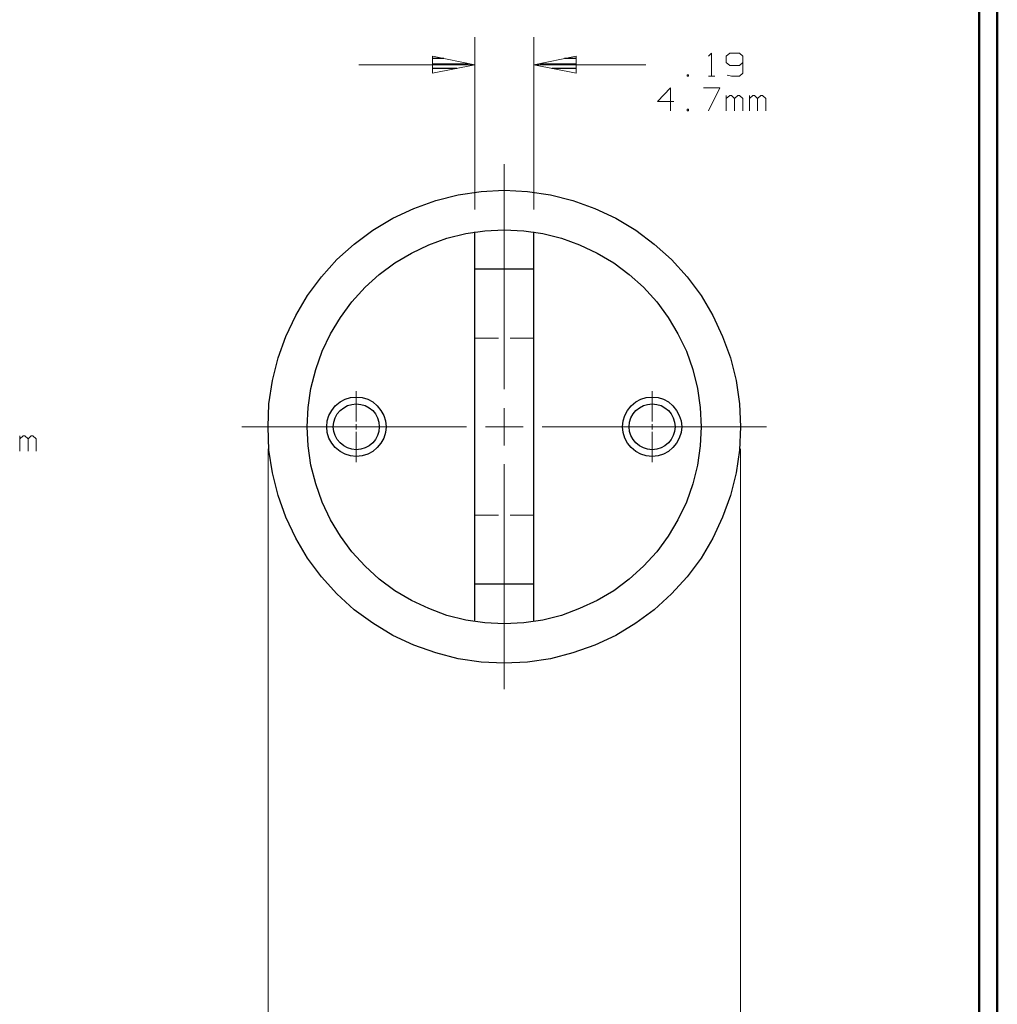
# Model space of a CAD drawing. Units: inches. Extents: x -3.57 to 3.55, y -2.65 to 2.89.
# Drawn here: x 1.55 to 3.55, y -0.66 to 1.36 of the extents above; entities that cross this region are included whole.
import ezdxf

# ---------------------------------------------------------------- set-up
doc = ezdxf.new("R2010")
doc.units = ezdxf.units.IN
doc.header["$MEASUREMENT"] = 0
doc.layers.add('Layer 1', color=7, linetype='Continuous')

msp = doc.modelspace()

# ---------------------------------------------------------------- linework, layer by layer
at = {"layer": 'Layer 1', "lineweight": 50}
for points in [[(3.5521, 2.7597), (3.5521, 2.7597), (3.5521, -2.6458), (3.5521, -2.6458)], [(3.5146, 2.7215), (3.5146, 2.7215), (3.5146, -2.6076), (3.5146, -2.6076)]]:
    msp.add_open_spline(points, degree=3, dxfattribs=at)
at = {"layer": 'Layer 1', "lineweight": 13}
for points in [[(2.4792, 0.9687), (2.4792, 0.9687), (2.4792, 1.3229), (2.4792, 1.3229)], [(2.6007, 0.9687), (2.6007, 0.9687), (2.6007, 1.3229), (2.6007, 1.3229)], [(2.959, 1.2833), (2.959, 1.2833), (2.9653, 1.2896), (2.9653, 1.2896)], [(2.9653, 1.2896), (2.9653, 1.2896), (2.9653, 1.2424), (2.9653, 1.2424)], [(3.0028, 1.2896), (3.0028, 1.2896), (2.9958, 1.2833), (2.9958, 1.2833)], [(2.9958, 1.2833), (2.9958, 1.2833), (2.9958, 1.2708), (2.9958, 1.2708)], [(3.0229, 1.2896), (3.0229, 1.2896), (3.0028, 1.2896), (3.0028, 1.2896)], [(3.0299, 1.2833), (3.0299, 1.2833), (3.0229, 1.2896), (3.0229, 1.2896)], [(3.0299, 1.2833), (3.0299, 1.2833), (3.0299, 1.2486), (3.0299, 1.2486)], [(2.4792, 1.266), (2.4792, 1.266), (2.2417, 1.266), (2.2417, 1.266)], [(2.8306, 1.266), (2.8306, 1.266), (2.6007, 1.266), (2.6007, 1.266)], [(2.9958, 1.2708), (2.9958, 1.2708), (3.0028, 1.2646), (3.0028, 1.2646)], [(3.0028, 1.2646), (3.0028, 1.2646), (3.0229, 1.2646), (3.0229, 1.2646)], [(3.0229, 1.2646), (3.0229, 1.2646), (3.0299, 1.2708), (3.0299, 1.2708)], [(2.9181, 1.2451), (2.9181, 1.2451), (2.9153, 1.2451), (2.9153, 1.2451)], [(2.9153, 1.2451), (2.9153, 1.2451), (2.9153, 1.2424), (2.9153, 1.2424)], [(2.9153, 1.2424), (2.9153, 1.2424), (2.9181, 1.2424), (2.9181, 1.2424)], [(2.9181, 1.2424), (2.9181, 1.2424), (2.9181, 1.2451), (2.9181, 1.2451)], [(2.959, 1.2424), (2.959, 1.2424), (2.9722, 1.2424), (2.9722, 1.2424)], [(3.0063, 1.2424), (3.0063, 1.2424), (2.9972, 1.2444), (2.9972, 1.2444)], [(3.0229, 1.2424), (3.0229, 1.2424), (3.0063, 1.2424), (3.0063, 1.2424)], [(3.0299, 1.2486), (3.0299, 1.2486), (3.0229, 1.2424), (3.0229, 1.2424)], [(2.8813, 1.2187), (2.8813, 1.2187), (2.8542, 1.1903), (2.8542, 1.1903)], [(2.8813, 1.1715), (2.8813, 1.1715), (2.8813, 1.2187), (2.8813, 1.2187)], [(2.9486, 1.2187), (2.9486, 1.2187), (2.9826, 1.2187), (2.9826, 1.2187)], [(2.9826, 1.2187), (2.9826, 1.2187), (2.959, 1.1715), (2.959, 1.1715)], [(2.9958, 1.1715), (2.9958, 1.1715), (2.9958, 1.2028), (2.9958, 1.2028)], [(3.0028, 1.2028), (3.0028, 1.2028), (2.9958, 1.1965), (2.9958, 1.1965)], [(3.0063, 1.2028), (3.0063, 1.2028), (3.0028, 1.2028), (3.0028, 1.2028)], [(3.0125, 1.1965), (3.0125, 1.1965), (3.0063, 1.2028), (3.0063, 1.2028)], [(3.0194, 1.2028), (3.0194, 1.2028), (3.0125, 1.1965), (3.0125, 1.1965)], [(3.0125, 1.1715), (3.0125, 1.1715), (3.0125, 1.1965), (3.0125, 1.1965)], [(3.0229, 1.2028), (3.0229, 1.2028), (3.0194, 1.2028), (3.0194, 1.2028)], [(3.0299, 1.1965), (3.0299, 1.1965), (3.0229, 1.2028), (3.0229, 1.2028)], [(3.0299, 1.1715), (3.0299, 1.1715), (3.0299, 1.1965), (3.0299, 1.1965)], [(3.0431, 1.1715), (3.0431, 1.1715), (3.0431, 1.2028), (3.0431, 1.2028)], [(3.05, 1.2028), (3.05, 1.2028), (3.0431, 1.1965), (3.0431, 1.1965)], [(3.0535, 1.2028), (3.0535, 1.2028), (3.05, 1.2028), (3.05, 1.2028)], [(3.0597, 1.1965), (3.0597, 1.1965), (3.0535, 1.2028), (3.0535, 1.2028)], [(3.0667, 1.2028), (3.0667, 1.2028), (3.0597, 1.1965), (3.0597, 1.1965)], [(3.0597, 1.1715), (3.0597, 1.1715), (3.0597, 1.1965), (3.0597, 1.1965)], [(3.0701, 1.2028), (3.0701, 1.2028), (3.0667, 1.2028), (3.0667, 1.2028)], [(3.0771, 1.1965), (3.0771, 1.1965), (3.0701, 1.2028), (3.0701, 1.2028)], [(3.0771, 1.1715), (3.0771, 1.1715), (3.0771, 1.1965), (3.0771, 1.1965)], [(2.8542, 1.1903), (2.8542, 1.1903), (2.8882, 1.1903), (2.8882, 1.1903)], [(2.9181, 1.175), (2.9181, 1.175), (2.9153, 1.175), (2.9153, 1.175)], [(2.9153, 1.175), (2.9153, 1.175), (2.9153, 1.1715), (2.9153, 1.1715)], [(2.9181, 1.1715), (2.9181, 1.1715), (2.9181, 1.175), (2.9181, 1.175)], [(2.9153, 1.1715), (2.9153, 1.1715), (2.9181, 1.1715), (2.9181, 1.1715)], [(2.5396, 0.6), (2.5396, 0.6), (2.5396, 1.0618), (2.5396, 1.0618)], [(2.5278, 0.7049), (2.5278, 0.7049), (2.4792, 0.7049), (2.4792, 0.7049)], [(2.6007, 0.7049), (2.6007, 0.7049), (2.5521, 0.7049), (2.5521, 0.7049)], [(2.2361, 0.5333), (2.2361, 0.5333), (2.2361, 0.5958), (2.2361, 0.5958)], [(2.8438, 0.5333), (2.8438, 0.5333), (2.8438, 0.5958), (2.8438, 0.5958)], [(2.5396, 0.484), (2.5396, 0.484), (2.5396, 0.5611), (2.5396, 0.5611)], [(2.2361, 0.5174), (2.2361, 0.5174), (2.2361, 0.5278), (2.2361, 0.5278)], [(2.8438, 0.5174), (2.8438, 0.5174), (2.8438, 0.5278), (2.8438, 0.5278)], [(2.0014, 0.5229), (2.0014, 0.5229), (2.4625, 0.5229), (2.4625, 0.5229)], [(2.2361, 0.45), (2.2361, 0.45), (2.2361, 0.5125), (2.2361, 0.5125)], [(2.5014, 0.5229), (2.5014, 0.5229), (2.5785, 0.5229), (2.5785, 0.5229)], [(2.6174, 0.5229), (2.6174, 0.5229), (3.0785, 0.5229), (3.0785, 0.5229)], [(2.8438, 0.45), (2.8438, 0.45), (2.8438, 0.5125), (2.8438, 0.5125)], [(1.5451, 0.4729), (1.5451, 0.4729), (1.5451, 0.5042), (1.5451, 0.5042)], [(1.5521, 0.5042), (1.5521, 0.5042), (1.5451, 0.4979), (1.5451, 0.4979)], [(1.5556, 0.5042), (1.5556, 0.5042), (1.5521, 0.5042), (1.5521, 0.5042)], [(1.5625, 0.4979), (1.5625, 0.4979), (1.5556, 0.5042), (1.5556, 0.5042)], [(1.5688, 0.5042), (1.5688, 0.5042), (1.5625, 0.4979), (1.5625, 0.4979)], [(1.5625, 0.4729), (1.5625, 0.4729), (1.5625, 0.4979), (1.5625, 0.4979)], [(1.5722, 0.5042), (1.5722, 0.5042), (1.5688, 0.5042), (1.5688, 0.5042)], [(1.5792, 0.4979), (1.5792, 0.4979), (1.5722, 0.5042), (1.5722, 0.5042)], [(1.5792, 0.4729), (1.5792, 0.4729), (1.5792, 0.4979), (1.5792, 0.4979)], [(2.0549, 0.4771), (2.0549, 0.4771), (2.0549, -0.8639), (2.0549, -0.8639)], [(3.025, 0.4771), (3.025, 0.4771), (3.025, -0.8639), (3.025, -0.8639)], [(2.5396, -0.016), (2.5396, -0.016), (2.5396, 0.4458), (2.5396, 0.4458)], [(2.5278, 0.341), (2.5278, 0.341), (2.4792, 0.341), (2.4792, 0.341)], [(2.6007, 0.341), (2.6007, 0.341), (2.5521, 0.341), (2.5521, 0.341)]]:
    msp.add_open_spline(points, degree=3, dxfattribs=at)
for points in [[(2.3924, 1.2486), (2.3924, 1.2486), (2.4792, 1.266), (2.4792, 1.266), (2.4792, 1.266), (2.4792, 1.266), (2.3924, 1.2833), (2.3924, 1.2833), (2.3924, 1.2833), (2.3924, 1.2833), (2.3924, 1.2486), (2.3924, 1.2486)], [(2.6875, 1.2833), (2.6875, 1.2833), (2.6007, 1.266), (2.6007, 1.266), (2.6007, 1.266), (2.6007, 1.266), (2.6875, 1.2486), (2.6875, 1.2486), (2.6875, 1.2486), (2.6875, 1.2486), (2.6875, 1.2833), (2.6875, 1.2833)]]:
    msp.add_open_spline(points, degree=3, knots=[0, 0, 0, 0, 0.25, 0.25, 0.25, 0.25, 0.5, 0.5, 0.5, 0.5, 1, 1, 1, 1], dxfattribs=at)
at = {"layer": 'Layer 1', "lineweight": 25}
for points in [[(2.416, 1.2785), (2.416, 1.2785), (2.3924, 1.2785), (2.3924, 1.2785)], [(2.6882, 1.2785), (2.6882, 1.2785), (2.6639, 1.2785), (2.6639, 1.2785)], [(2.3924, 1.2681), (2.3924, 1.2681), (2.466, 1.2681), (2.466, 1.2681)], [(2.4424, 1.2583), (2.4424, 1.2583), (2.3924, 1.2583), (2.3924, 1.2583)], [(2.6139, 1.2681), (2.6139, 1.2681), (2.6882, 1.2681), (2.6882, 1.2681)], [(2.6882, 1.2583), (2.6882, 1.2583), (2.6375, 1.2583), (2.6375, 1.2583)], [(2.3924, 1.2486), (2.3924, 1.2486), (2.3924, 1.2486), (2.3924, 1.2486)], [(2.6882, 1.2486), (2.6882, 1.2486), (2.6882, 1.2486), (2.6882, 1.2486)], [(2.4792, 0.1229), (2.4792, 0.1229), (2.4792, 0.9229), (2.4792, 0.9229)], [(2.6007, 0.1229), (2.6007, 0.1229), (2.6007, 0.9229), (2.6007, 0.9229)], [(2.6007, 0.8465), (2.6007, 0.8465), (2.4792, 0.8465), (2.4792, 0.8465)], [(2.6007, 0.1993), (2.6007, 0.1993), (2.4792, 0.1993), (2.4792, 0.1993)]]:
    msp.add_open_spline(points, degree=3, dxfattribs=at)
for points, knots in [([(3.025, 0.5229), (3.025, 0.5229), (3.0229, 0.5701), (3.0229, 0.5701), (3.0229, 0.5701), (3.0229, 0.5701), (3.016, 0.6174), (3.016, 0.6174), (3.016, 0.6174), (3.016, 0.6174), (3.0042, 0.6639), (3.0042, 0.6639), (3.0042, 0.6639), (3.0042, 0.6639), (2.9882, 0.7083), (2.9882, 0.7083), (2.9882, 0.7083), (2.9882, 0.7083), (2.9681, 0.7514), (2.9681, 0.7514), (2.9681, 0.7514), (2.9681, 0.7514), (2.9438, 0.7924), (2.9438, 0.7924), (2.9438, 0.7924), (2.9438, 0.7924), (2.9153, 0.8306), (2.9153, 0.8306), (2.9153, 0.8306), (2.9153, 0.8306), (2.8833, 0.866), (2.8833, 0.866), (2.8833, 0.866), (2.8833, 0.866), (2.8479, 0.8979), (2.8479, 0.8979), (2.8479, 0.8979), (2.8479, 0.8979), (2.8097, 0.9264), (2.8097, 0.9264), (2.8097, 0.9264), (2.8097, 0.9264), (2.7688, 0.9507), (2.7688, 0.9507), (2.7688, 0.9507), (2.7688, 0.9507), (2.7257, 0.9708), (2.7257, 0.9708), (2.7257, 0.9708), (2.7257, 0.9708), (2.6806, 0.9875), (2.6806, 0.9875), (2.6806, 0.9875), (2.6806, 0.9875), (2.6347, 0.9986), (2.6347, 0.9986), (2.6347, 0.9986), (2.6347, 0.9986), (2.5875, 1.0056), (2.5875, 1.0056), (2.5875, 1.0056), (2.5875, 1.0056), (2.5396, 1.0083), (2.5396, 1.0083), (2.5396, 1.0083), (2.5396, 1.0083), (2.4924, 1.0056), (2.4924, 1.0056), (2.4924, 1.0056), (2.4924, 1.0056), (2.4451, 0.9986), (2.4451, 0.9986), (2.4451, 0.9986), (2.4451, 0.9986), (2.3993, 0.9875), (2.3993, 0.9875), (2.3993, 0.9875), (2.3993, 0.9875), (2.3542, 0.9708), (2.3542, 0.9708), (2.3542, 0.9708), (2.3542, 0.9708), (2.3111, 0.9507), (2.3111, 0.9507), (2.3111, 0.9507), (2.3111, 0.9507), (2.2701, 0.9264), (2.2701, 0.9264), (2.2701, 0.9264), (2.2701, 0.9264), (2.2319, 0.8979), (2.2319, 0.8979), (2.2319, 0.8979), (2.2319, 0.8979), (2.1965, 0.866), (2.1965, 0.866), (2.1965, 0.866), (2.1965, 0.866), (2.1646, 0.8306), (2.1646, 0.8306), (2.1646, 0.8306), (2.1646, 0.8306), (2.1361, 0.7924), (2.1361, 0.7924), (2.1361, 0.7924), (2.1361, 0.7924), (2.1118, 0.7514), (2.1118, 0.7514), (2.1118, 0.7514), (2.1118, 0.7514), (2.0917, 0.7083), (2.0917, 0.7083), (2.0917, 0.7083), (2.0917, 0.7083), (2.0757, 0.6639), (2.0757, 0.6639), (2.0757, 0.6639), (2.0757, 0.6639), (2.0639, 0.6174), (2.0639, 0.6174), (2.0639, 0.6174), (2.0639, 0.6174), (2.0569, 0.5701), (2.0569, 0.5701), (2.0569, 0.5701), (2.0569, 0.5701), (2.0549, 0.5229), (2.0549, 0.5229), (2.0549, 0.5229), (2.0549, 0.5229), (2.0569, 0.475), (2.0569, 0.475), (2.0569, 0.475), (2.0569, 0.475), (2.0639, 0.4278), (2.0639, 0.4278), (2.0639, 0.4278), (2.0639, 0.4278), (2.0757, 0.3819), (2.0757, 0.3819), (2.0757, 0.3819), (2.0757, 0.3819), (2.0917, 0.3368), (2.0917, 0.3368), (2.0917, 0.3368), (2.0917, 0.3368), (2.1118, 0.2937), (2.1118, 0.2937), (2.1118, 0.2937), (2.1118, 0.2937), (2.1361, 0.2528), (2.1361, 0.2528), (2.1361, 0.2528), (2.1361, 0.2528), (2.1646, 0.2146), (2.1646, 0.2146), (2.1646, 0.2146), (2.1646, 0.2146), (2.1965, 0.1799), (2.1965, 0.1799), (2.1965, 0.1799), (2.1965, 0.1799), (2.2319, 0.1472), (2.2319, 0.1472), (2.2319, 0.1472), (2.2319, 0.1472), (2.2701, 0.1194), (2.2701, 0.1194), (2.2701, 0.1194), (2.2701, 0.1194), (2.3111, 0.0944), (2.3111, 0.0944), (2.3111, 0.0944), (2.3111, 0.0944), (2.3542, 0.0743), (2.3542, 0.0743), (2.3542, 0.0743), (2.3542, 0.0743), (2.3993, 0.0583), (2.3993, 0.0583), (2.3993, 0.0583), (2.3993, 0.0583), (2.4451, 0.0465), (2.4451, 0.0465), (2.4451, 0.0465), (2.4451, 0.0465), (2.4924, 0.0396), (2.4924, 0.0396), (2.4924, 0.0396), (2.4924, 0.0396), (2.5396, 0.0375), (2.5396, 0.0375), (2.5396, 0.0375), (2.5396, 0.0375), (2.5875, 0.0396), (2.5875, 0.0396), (2.5875, 0.0396), (2.5875, 0.0396), (2.6347, 0.0465), (2.6347, 0.0465), (2.6347, 0.0465), (2.6347, 0.0465), (2.6806, 0.0583), (2.6806, 0.0583), (2.6806, 0.0583), (2.6806, 0.0583), (2.7257, 0.0743), (2.7257, 0.0743), (2.7257, 0.0743), (2.7257, 0.0743), (2.7688, 0.0944), (2.7688, 0.0944), (2.7688, 0.0944), (2.7688, 0.0944), (2.8097, 0.1194), (2.8097, 0.1194), (2.8097, 0.1194), (2.8097, 0.1194), (2.8479, 0.1472), (2.8479, 0.1472), (2.8479, 0.1472), (2.8479, 0.1472), (2.8833, 0.1799), (2.8833, 0.1799), (2.8833, 0.1799), (2.8833, 0.1799), (2.9153, 0.2146), (2.9153, 0.2146), (2.9153, 0.2146), (2.9153, 0.2146), (2.9438, 0.2528), (2.9438, 0.2528), (2.9438, 0.2528), (2.9438, 0.2528), (2.9681, 0.2937), (2.9681, 0.2937), (2.9681, 0.2937), (2.9681, 0.2937), (2.9882, 0.3368), (2.9882, 0.3368), (2.9882, 0.3368), (2.9882, 0.3368), (3.0042, 0.3819), (3.0042, 0.3819), (3.0042, 0.3819), (3.0042, 0.3819), (3.016, 0.4278), (3.016, 0.4278), (3.016, 0.4278), (3.016, 0.4278), (3.0229, 0.475), (3.0229, 0.475), (3.0229, 0.475), (3.0229, 0.475), (3.025, 0.5229), (3.025, 0.5229)], [0, 0, 0, 0, 0.015385, 0.015385, 0.015385, 0.015385, 0.030769, 0.030769, 0.030769, 0.030769, 0.046154, 0.046154, 0.046154, 0.046154, 0.061538, 0.061538, 0.061538, 0.061538, 0.076923, 0.076923, 0.076923, 0.076923, 0.092308, 0.092308, 0.092308, 0.092308, 0.107692, 0.107692, 0.107692, 0.107692, 0.123077, 0.123077, 0.123077, 0.123077, 0.138462, 0.138462, 0.138462, 0.138462, 0.153846, 0.153846, 0.153846, 0.153846, 0.169231, 0.169231, 0.169231, 0.169231, 0.184615, 0.184615, 0.184615, 0.184615, 0.2, 0.2, 0.2, 0.2, 0.215385, 0.215385, 0.215385, 0.215385, 0.230769, 0.230769, 0.230769, 0.230769, 0.246154, 0.246154, 0.246154, 0.246154, 0.261538, 0.261538, 0.261538, 0.261538, 0.276923, 0.276923, 0.276923, 0.276923, 0.292308, 0.292308, 0.292308, 0.292308, 0.307692, 0.307692, 0.307692, 0.307692, 0.323077, 0.323077, 0.323077, 0.323077, 0.338462, 0.338462, 0.338462, 0.338462, 0.353846, 0.353846, 0.353846, 0.353846, 0.369231, 0.369231, 0.369231, 0.369231, 0.384615, 0.384615, 0.384615, 0.384615, 0.4, 0.4, 0.4, 0.4, 0.415385, 0.415385, 0.415385, 0.415385, 0.430769, 0.430769, 0.430769, 0.430769, 0.446154, 0.446154, 0.446154, 0.446154, 0.461538, 0.461538, 0.461538, 0.461538, 0.476923, 0.476923, 0.476923, 0.476923, 0.492308, 0.492308, 0.492308, 0.492308, 0.507692, 0.507692, 0.507692, 0.507692, 0.523077, 0.523077, 0.523077, 0.523077, 0.538462, 0.538462, 0.538462, 0.538462, 0.553846, 0.553846, 0.553846, 0.553846, 0.569231, 0.569231, 0.569231, 0.569231, 0.584615, 0.584615, 0.584615, 0.584615, 0.6, 0.6, 0.6, 0.6, 0.615385, 0.615385, 0.615385, 0.615385, 0.630769, 0.630769, 0.630769, 0.630769, 0.646154, 0.646154, 0.646154, 0.646154, 0.661538, 0.661538, 0.661538, 0.661538, 0.676923, 0.676923, 0.676923, 0.676923, 0.692308, 0.692308, 0.692308, 0.692308, 0.707692, 0.707692, 0.707692, 0.707692, 0.723077, 0.723077, 0.723077, 0.723077, 0.738462, 0.738462, 0.738462, 0.738462, 0.753846, 0.753846, 0.753846, 0.753846, 0.769231, 0.769231, 0.769231, 0.769231, 0.784615, 0.784615, 0.784615, 0.784615, 0.8, 0.8, 0.8, 0.8, 0.815385, 0.815385, 0.815385, 0.815385, 0.830769, 0.830769, 0.830769, 0.830769, 0.846154, 0.846154, 0.846154, 0.846154, 0.861538, 0.861538, 0.861538, 0.861538, 0.876923, 0.876923, 0.876923, 0.876923, 0.892308, 0.892308, 0.892308, 0.892308, 0.907692, 0.907692, 0.907692, 0.907692, 0.923077, 0.923077, 0.923077, 0.923077, 0.938462, 0.938462, 0.938462, 0.938462, 0.953846, 0.953846, 0.953846, 0.953846, 0.969231, 0.969231, 0.969231, 0.969231, 1, 1, 1, 1]), ([(2.9444, 0.5229), (2.9444, 0.5229), (2.9424, 0.5625), (2.9424, 0.5625), (2.9424, 0.5625), (2.9424, 0.5625), (2.9368, 0.6014), (2.9368, 0.6014), (2.9368, 0.6014), (2.9368, 0.6014), (2.9271, 0.6403), (2.9271, 0.6403), (2.9271, 0.6403), (2.9271, 0.6403), (2.9139, 0.6778), (2.9139, 0.6778), (2.9139, 0.6778), (2.9139, 0.6778), (2.8965, 0.7132), (2.8965, 0.7132), (2.8965, 0.7132), (2.8965, 0.7132), (2.8764, 0.7472), (2.8764, 0.7472), (2.8764, 0.7472), (2.8764, 0.7472), (2.8528, 0.7792), (2.8528, 0.7792), (2.8528, 0.7792), (2.8528, 0.7792), (2.8257, 0.809), (2.8257, 0.809), (2.8257, 0.809), (2.8257, 0.809), (2.7965, 0.8354), (2.7965, 0.8354), (2.7965, 0.8354), (2.7965, 0.8354), (2.7646, 0.859), (2.7646, 0.859), (2.7646, 0.859), (2.7646, 0.859), (2.7306, 0.8792), (2.7306, 0.8792), (2.7306, 0.8792), (2.7306, 0.8792), (2.6944, 0.8965), (2.6944, 0.8965), (2.6944, 0.8965), (2.6944, 0.8965), (2.6576, 0.9097), (2.6576, 0.9097), (2.6576, 0.9097), (2.6576, 0.9097), (2.6188, 0.9194), (2.6188, 0.9194), (2.6188, 0.9194), (2.6188, 0.9194), (2.5799, 0.925), (2.5799, 0.925), (2.5799, 0.925), (2.5799, 0.925), (2.5396, 0.9271), (2.5396, 0.9271), (2.5396, 0.9271), (2.5396, 0.9271), (2.5, 0.925), (2.5, 0.925), (2.5, 0.925), (2.5, 0.925), (2.4611, 0.9194), (2.4611, 0.9194), (2.4611, 0.9194), (2.4611, 0.9194), (2.4222, 0.9097), (2.4222, 0.9097), (2.4222, 0.9097), (2.4222, 0.9097), (2.3854, 0.8965), (2.3854, 0.8965), (2.3854, 0.8965), (2.3854, 0.8965), (2.3493, 0.8792), (2.3493, 0.8792), (2.3493, 0.8792), (2.3493, 0.8792), (2.3153, 0.859), (2.3153, 0.859), (2.3153, 0.859), (2.3153, 0.859), (2.2833, 0.8354), (2.2833, 0.8354), (2.2833, 0.8354), (2.2833, 0.8354), (2.2542, 0.809), (2.2542, 0.809), (2.2542, 0.809), (2.2542, 0.809), (2.2271, 0.7792), (2.2271, 0.7792), (2.2271, 0.7792), (2.2271, 0.7792), (2.2035, 0.7472), (2.2035, 0.7472), (2.2035, 0.7472), (2.2035, 0.7472), (2.1833, 0.7132), (2.1833, 0.7132), (2.1833, 0.7132), (2.1833, 0.7132), (2.166, 0.6778), (2.166, 0.6778), (2.166, 0.6778), (2.166, 0.6778), (2.1528, 0.6403), (2.1528, 0.6403), (2.1528, 0.6403), (2.1528, 0.6403), (2.1431, 0.6014), (2.1431, 0.6014), (2.1431, 0.6014), (2.1431, 0.6014), (2.1375, 0.5625), (2.1375, 0.5625), (2.1375, 0.5625), (2.1375, 0.5625), (2.1354, 0.5229), (2.1354, 0.5229), (2.1354, 0.5229), (2.1354, 0.5229), (2.1375, 0.4833), (2.1375, 0.4833), (2.1375, 0.4833), (2.1375, 0.4833), (2.1431, 0.4437), (2.1431, 0.4437), (2.1431, 0.4437), (2.1431, 0.4437), (2.1528, 0.4056), (2.1528, 0.4056), (2.1528, 0.4056), (2.1528, 0.4056), (2.166, 0.3681), (2.166, 0.3681), (2.166, 0.3681), (2.166, 0.3681), (2.1833, 0.3319), (2.1833, 0.3319), (2.1833, 0.3319), (2.1833, 0.3319), (2.2035, 0.2979), (2.2035, 0.2979), (2.2035, 0.2979), (2.2035, 0.2979), (2.2271, 0.266), (2.2271, 0.266), (2.2271, 0.266), (2.2271, 0.266), (2.2542, 0.2368), (2.2542, 0.2368), (2.2542, 0.2368), (2.2542, 0.2368), (2.2833, 0.2097), (2.2833, 0.2097), (2.2833, 0.2097), (2.2833, 0.2097), (2.3153, 0.1861), (2.3153, 0.1861), (2.3153, 0.1861), (2.3153, 0.1861), (2.3493, 0.166), (2.3493, 0.166), (2.3493, 0.166), (2.3493, 0.166), (2.3854, 0.1493), (2.3854, 0.1493), (2.3854, 0.1493), (2.3854, 0.1493), (2.4222, 0.1354), (2.4222, 0.1354), (2.4222, 0.1354), (2.4222, 0.1354), (2.4611, 0.1257), (2.4611, 0.1257), (2.4611, 0.1257), (2.4611, 0.1257), (2.5, 0.1201), (2.5, 0.1201), (2.5, 0.1201), (2.5, 0.1201), (2.5396, 0.1181), (2.5396, 0.1181), (2.5396, 0.1181), (2.5396, 0.1181), (2.5799, 0.1201), (2.5799, 0.1201), (2.5799, 0.1201), (2.5799, 0.1201), (2.6188, 0.1257), (2.6188, 0.1257), (2.6188, 0.1257), (2.6188, 0.1257), (2.6576, 0.1354), (2.6576, 0.1354), (2.6576, 0.1354), (2.6576, 0.1354), (2.6944, 0.1493), (2.6944, 0.1493), (2.6944, 0.1493), (2.6944, 0.1493), (2.7306, 0.166), (2.7306, 0.166), (2.7306, 0.166), (2.7306, 0.166), (2.7646, 0.1861), (2.7646, 0.1861), (2.7646, 0.1861), (2.7646, 0.1861), (2.7965, 0.2097), (2.7965, 0.2097), (2.7965, 0.2097), (2.7965, 0.2097), (2.8257, 0.2368), (2.8257, 0.2368), (2.8257, 0.2368), (2.8257, 0.2368), (2.8528, 0.266), (2.8528, 0.266), (2.8528, 0.266), (2.8528, 0.266), (2.8764, 0.2979), (2.8764, 0.2979), (2.8764, 0.2979), (2.8764, 0.2979), (2.8965, 0.3319), (2.8965, 0.3319), (2.8965, 0.3319), (2.8965, 0.3319), (2.9139, 0.3681), (2.9139, 0.3681), (2.9139, 0.3681), (2.9139, 0.3681), (2.9271, 0.4056), (2.9271, 0.4056), (2.9271, 0.4056), (2.9271, 0.4056), (2.9368, 0.4437), (2.9368, 0.4437), (2.9368, 0.4437), (2.9368, 0.4437), (2.9424, 0.4833), (2.9424, 0.4833), (2.9424, 0.4833), (2.9424, 0.4833), (2.9444, 0.5229), (2.9444, 0.5229)], [0, 0, 0, 0, 0.015385, 0.015385, 0.015385, 0.015385, 0.030769, 0.030769, 0.030769, 0.030769, 0.046154, 0.046154, 0.046154, 0.046154, 0.061538, 0.061538, 0.061538, 0.061538, 0.076923, 0.076923, 0.076923, 0.076923, 0.092308, 0.092308, 0.092308, 0.092308, 0.107692, 0.107692, 0.107692, 0.107692, 0.123077, 0.123077, 0.123077, 0.123077, 0.138462, 0.138462, 0.138462, 0.138462, 0.153846, 0.153846, 0.153846, 0.153846, 0.169231, 0.169231, 0.169231, 0.169231, 0.184615, 0.184615, 0.184615, 0.184615, 0.2, 0.2, 0.2, 0.2, 0.215385, 0.215385, 0.215385, 0.215385, 0.230769, 0.230769, 0.230769, 0.230769, 0.246154, 0.246154, 0.246154, 0.246154, 0.261538, 0.261538, 0.261538, 0.261538, 0.276923, 0.276923, 0.276923, 0.276923, 0.292308, 0.292308, 0.292308, 0.292308, 0.307692, 0.307692, 0.307692, 0.307692, 0.323077, 0.323077, 0.323077, 0.323077, 0.338462, 0.338462, 0.338462, 0.338462, 0.353846, 0.353846, 0.353846, 0.353846, 0.369231, 0.369231, 0.369231, 0.369231, 0.384615, 0.384615, 0.384615, 0.384615, 0.4, 0.4, 0.4, 0.4, 0.415385, 0.415385, 0.415385, 0.415385, 0.430769, 0.430769, 0.430769, 0.430769, 0.446154, 0.446154, 0.446154, 0.446154, 0.461538, 0.461538, 0.461538, 0.461538, 0.476923, 0.476923, 0.476923, 0.476923, 0.492308, 0.492308, 0.492308, 0.492308, 0.507692, 0.507692, 0.507692, 0.507692, 0.523077, 0.523077, 0.523077, 0.523077, 0.538462, 0.538462, 0.538462, 0.538462, 0.553846, 0.553846, 0.553846, 0.553846, 0.569231, 0.569231, 0.569231, 0.569231, 0.584615, 0.584615, 0.584615, 0.584615, 0.6, 0.6, 0.6, 0.6, 0.615385, 0.615385, 0.615385, 0.615385, 0.630769, 0.630769, 0.630769, 0.630769, 0.646154, 0.646154, 0.646154, 0.646154, 0.661538, 0.661538, 0.661538, 0.661538, 0.676923, 0.676923, 0.676923, 0.676923, 0.692308, 0.692308, 0.692308, 0.692308, 0.707692, 0.707692, 0.707692, 0.707692, 0.723077, 0.723077, 0.723077, 0.723077, 0.738462, 0.738462, 0.738462, 0.738462, 0.753846, 0.753846, 0.753846, 0.753846, 0.769231, 0.769231, 0.769231, 0.769231, 0.784615, 0.784615, 0.784615, 0.784615, 0.8, 0.8, 0.8, 0.8, 0.815385, 0.815385, 0.815385, 0.815385, 0.830769, 0.830769, 0.830769, 0.830769, 0.846154, 0.846154, 0.846154, 0.846154, 0.861538, 0.861538, 0.861538, 0.861538, 0.876923, 0.876923, 0.876923, 0.876923, 0.892308, 0.892308, 0.892308, 0.892308, 0.907692, 0.907692, 0.907692, 0.907692, 0.923077, 0.923077, 0.923077, 0.923077, 0.938462, 0.938462, 0.938462, 0.938462, 0.953846, 0.953846, 0.953846, 0.953846, 0.969231, 0.969231, 0.969231, 0.969231, 1, 1, 1, 1]), ([(2.2972, 0.5229), (2.2972, 0.5229), (2.2958, 0.5347), (2.2958, 0.5347), (2.2958, 0.5347), (2.2958, 0.5347), (2.2924, 0.5458), (2.2924, 0.5458), (2.2924, 0.5458), (2.2924, 0.5458), (2.2868, 0.5562), (2.2868, 0.5562), (2.2868, 0.5562), (2.2868, 0.5562), (2.2792, 0.566), (2.2792, 0.566), (2.2792, 0.566), (2.2792, 0.566), (2.2701, 0.5736), (2.2701, 0.5736), (2.2701, 0.5736), (2.2701, 0.5736), (2.2597, 0.5792), (2.2597, 0.5792), (2.2597, 0.5792), (2.2597, 0.5792), (2.2479, 0.5826), (2.2479, 0.5826), (2.2479, 0.5826), (2.2479, 0.5826), (2.2361, 0.5833), (2.2361, 0.5833), (2.2361, 0.5833), (2.2361, 0.5833), (2.2243, 0.5826), (2.2243, 0.5826), (2.2243, 0.5826), (2.2243, 0.5826), (2.2132, 0.5792), (2.2132, 0.5792), (2.2132, 0.5792), (2.2132, 0.5792), (2.2028, 0.5736), (2.2028, 0.5736), (2.2028, 0.5736), (2.2028, 0.5736), (2.1931, 0.566), (2.1931, 0.566), (2.1931, 0.566), (2.1931, 0.566), (2.1861, 0.5562), (2.1861, 0.5562), (2.1861, 0.5562), (2.1861, 0.5562), (2.1799, 0.5458), (2.1799, 0.5458), (2.1799, 0.5458), (2.1799, 0.5458), (2.1764, 0.5347), (2.1764, 0.5347), (2.1764, 0.5347), (2.1764, 0.5347), (2.1757, 0.5229), (2.1757, 0.5229), (2.1757, 0.5229), (2.1757, 0.5229), (2.1764, 0.5111), (2.1764, 0.5111), (2.1764, 0.5111), (2.1764, 0.5111), (2.1799, 0.4993), (2.1799, 0.4993), (2.1799, 0.4993), (2.1799, 0.4993), (2.1861, 0.4889), (2.1861, 0.4889), (2.1861, 0.4889), (2.1861, 0.4889), (2.1931, 0.4799), (2.1931, 0.4799), (2.1931, 0.4799), (2.1931, 0.4799), (2.2028, 0.4722), (2.2028, 0.4722), (2.2028, 0.4722), (2.2028, 0.4722), (2.2132, 0.4667), (2.2132, 0.4667), (2.2132, 0.4667), (2.2132, 0.4667), (2.2243, 0.4632), (2.2243, 0.4632), (2.2243, 0.4632), (2.2243, 0.4632), (2.2361, 0.4618), (2.2361, 0.4618), (2.2361, 0.4618), (2.2361, 0.4618), (2.2479, 0.4632), (2.2479, 0.4632), (2.2479, 0.4632), (2.2479, 0.4632), (2.2597, 0.4667), (2.2597, 0.4667), (2.2597, 0.4667), (2.2597, 0.4667), (2.2701, 0.4722), (2.2701, 0.4722), (2.2701, 0.4722), (2.2701, 0.4722), (2.2792, 0.4799), (2.2792, 0.4799), (2.2792, 0.4799), (2.2792, 0.4799), (2.2868, 0.4889), (2.2868, 0.4889), (2.2868, 0.4889), (2.2868, 0.4889), (2.2924, 0.4993), (2.2924, 0.4993), (2.2924, 0.4993), (2.2924, 0.4993), (2.2958, 0.5111), (2.2958, 0.5111), (2.2958, 0.5111), (2.2958, 0.5111), (2.2972, 0.5229), (2.2972, 0.5229)], [0, 0, 0, 0, 0.030303, 0.030303, 0.030303, 0.030303, 0.060606, 0.060606, 0.060606, 0.060606, 0.090909, 0.090909, 0.090909, 0.090909, 0.121212, 0.121212, 0.121212, 0.121212, 0.151515, 0.151515, 0.151515, 0.151515, 0.181818, 0.181818, 0.181818, 0.181818, 0.212121, 0.212121, 0.212121, 0.212121, 0.242424, 0.242424, 0.242424, 0.242424, 0.272727, 0.272727, 0.272727, 0.272727, 0.30303, 0.30303, 0.30303, 0.30303, 0.333333, 0.333333, 0.333333, 0.333333, 0.363636, 0.363636, 0.363636, 0.363636, 0.393939, 0.393939, 0.393939, 0.393939, 0.424242, 0.424242, 0.424242, 0.424242, 0.454545, 0.454545, 0.454545, 0.454545, 0.484848, 0.484848, 0.484848, 0.484848, 0.515152, 0.515152, 0.515152, 0.515152, 0.545455, 0.545455, 0.545455, 0.545455, 0.575758, 0.575758, 0.575758, 0.575758, 0.606061, 0.606061, 0.606061, 0.606061, 0.636364, 0.636364, 0.636364, 0.636364, 0.666667, 0.666667, 0.666667, 0.666667, 0.69697, 0.69697, 0.69697, 0.69697, 0.727273, 0.727273, 0.727273, 0.727273, 0.757576, 0.757576, 0.757576, 0.757576, 0.787879, 0.787879, 0.787879, 0.787879, 0.818182, 0.818182, 0.818182, 0.818182, 0.848485, 0.848485, 0.848485, 0.848485, 0.878788, 0.878788, 0.878788, 0.878788, 0.909091, 0.909091, 0.909091, 0.909091, 0.939394, 0.939394, 0.939394, 0.939394, 1, 1, 1, 1]), ([(2.2833, 0.5229), (2.2833, 0.5229), (2.2826, 0.5319), (2.2826, 0.5319), (2.2826, 0.5319), (2.2826, 0.5319), (2.2799, 0.541), (2.2799, 0.541), (2.2799, 0.541), (2.2799, 0.541), (2.2757, 0.5493), (2.2757, 0.5493), (2.2757, 0.5493), (2.2757, 0.5493), (2.2701, 0.5562), (2.2701, 0.5562), (2.2701, 0.5562), (2.2701, 0.5562), (2.2625, 0.5618), (2.2625, 0.5618), (2.2625, 0.5618), (2.2625, 0.5618), (2.2542, 0.5667), (2.2542, 0.5667), (2.2542, 0.5667), (2.2542, 0.5667), (2.2458, 0.5687), (2.2458, 0.5687), (2.2458, 0.5687), (2.2458, 0.5687), (2.2361, 0.5701), (2.2361, 0.5701), (2.2361, 0.5701), (2.2361, 0.5701), (2.2271, 0.5687), (2.2271, 0.5687), (2.2271, 0.5687), (2.2271, 0.5687), (2.2181, 0.5667), (2.2181, 0.5667), (2.2181, 0.5667), (2.2181, 0.5667), (2.2104, 0.5618), (2.2104, 0.5618), (2.2104, 0.5618), (2.2104, 0.5618), (2.2028, 0.5562), (2.2028, 0.5562), (2.2028, 0.5562), (2.2028, 0.5562), (2.1972, 0.5493), (2.1972, 0.5493), (2.1972, 0.5493), (2.1972, 0.5493), (2.1931, 0.541), (2.1931, 0.541), (2.1931, 0.541), (2.1931, 0.541), (2.1903, 0.5319), (2.1903, 0.5319), (2.1903, 0.5319), (2.1903, 0.5319), (2.1889, 0.5229), (2.1889, 0.5229), (2.1889, 0.5229), (2.1889, 0.5229), (2.1903, 0.5132), (2.1903, 0.5132), (2.1903, 0.5132), (2.1903, 0.5132), (2.1931, 0.5049), (2.1931, 0.5049), (2.1931, 0.5049), (2.1931, 0.5049), (2.1972, 0.4965), (2.1972, 0.4965), (2.1972, 0.4965), (2.1972, 0.4965), (2.2028, 0.4896), (2.2028, 0.4896), (2.2028, 0.4896), (2.2028, 0.4896), (2.2104, 0.4833), (2.2104, 0.4833), (2.2104, 0.4833), (2.2104, 0.4833), (2.2181, 0.4792), (2.2181, 0.4792), (2.2181, 0.4792), (2.2181, 0.4792), (2.2271, 0.4764), (2.2271, 0.4764), (2.2271, 0.4764), (2.2271, 0.4764), (2.2361, 0.4757), (2.2361, 0.4757), (2.2361, 0.4757), (2.2361, 0.4757), (2.2458, 0.4764), (2.2458, 0.4764), (2.2458, 0.4764), (2.2458, 0.4764), (2.2542, 0.4792), (2.2542, 0.4792), (2.2542, 0.4792), (2.2542, 0.4792), (2.2625, 0.4833), (2.2625, 0.4833), (2.2625, 0.4833), (2.2625, 0.4833), (2.2701, 0.4896), (2.2701, 0.4896), (2.2701, 0.4896), (2.2701, 0.4896), (2.2757, 0.4965), (2.2757, 0.4965), (2.2757, 0.4965), (2.2757, 0.4965), (2.2799, 0.5049), (2.2799, 0.5049), (2.2799, 0.5049), (2.2799, 0.5049), (2.2826, 0.5132), (2.2826, 0.5132), (2.2826, 0.5132), (2.2826, 0.5132), (2.2833, 0.5229), (2.2833, 0.5229)], [0, 0, 0, 0, 0.030303, 0.030303, 0.030303, 0.030303, 0.060606, 0.060606, 0.060606, 0.060606, 0.090909, 0.090909, 0.090909, 0.090909, 0.121212, 0.121212, 0.121212, 0.121212, 0.151515, 0.151515, 0.151515, 0.151515, 0.181818, 0.181818, 0.181818, 0.181818, 0.212121, 0.212121, 0.212121, 0.212121, 0.242424, 0.242424, 0.242424, 0.242424, 0.272727, 0.272727, 0.272727, 0.272727, 0.30303, 0.30303, 0.30303, 0.30303, 0.333333, 0.333333, 0.333333, 0.333333, 0.363636, 0.363636, 0.363636, 0.363636, 0.393939, 0.393939, 0.393939, 0.393939, 0.424242, 0.424242, 0.424242, 0.424242, 0.454545, 0.454545, 0.454545, 0.454545, 0.484848, 0.484848, 0.484848, 0.484848, 0.515152, 0.515152, 0.515152, 0.515152, 0.545455, 0.545455, 0.545455, 0.545455, 0.575758, 0.575758, 0.575758, 0.575758, 0.606061, 0.606061, 0.606061, 0.606061, 0.636364, 0.636364, 0.636364, 0.636364, 0.666667, 0.666667, 0.666667, 0.666667, 0.69697, 0.69697, 0.69697, 0.69697, 0.727273, 0.727273, 0.727273, 0.727273, 0.757576, 0.757576, 0.757576, 0.757576, 0.787879, 0.787879, 0.787879, 0.787879, 0.818182, 0.818182, 0.818182, 0.818182, 0.848485, 0.848485, 0.848485, 0.848485, 0.878788, 0.878788, 0.878788, 0.878788, 0.909091, 0.909091, 0.909091, 0.909091, 0.939394, 0.939394, 0.939394, 0.939394, 1, 1, 1, 1]), ([(2.9042, 0.5229), (2.9042, 0.5229), (2.9028, 0.5347), (2.9028, 0.5347), (2.9028, 0.5347), (2.9028, 0.5347), (2.8993, 0.5458), (2.8993, 0.5458), (2.8993, 0.5458), (2.8993, 0.5458), (2.8938, 0.5562), (2.8938, 0.5562), (2.8938, 0.5562), (2.8938, 0.5562), (2.8861, 0.566), (2.8861, 0.566), (2.8861, 0.566), (2.8861, 0.566), (2.8771, 0.5736), (2.8771, 0.5736), (2.8771, 0.5736), (2.8771, 0.5736), (2.8667, 0.5792), (2.8667, 0.5792), (2.8667, 0.5792), (2.8667, 0.5792), (2.8556, 0.5826), (2.8556, 0.5826), (2.8556, 0.5826), (2.8556, 0.5826), (2.8438, 0.5833), (2.8438, 0.5833), (2.8438, 0.5833), (2.8438, 0.5833), (2.8313, 0.5826), (2.8313, 0.5826), (2.8313, 0.5826), (2.8313, 0.5826), (2.8201, 0.5792), (2.8201, 0.5792), (2.8201, 0.5792), (2.8201, 0.5792), (2.8097, 0.5736), (2.8097, 0.5736), (2.8097, 0.5736), (2.8097, 0.5736), (2.8007, 0.566), (2.8007, 0.566), (2.8007, 0.566), (2.8007, 0.566), (2.7931, 0.5562), (2.7931, 0.5562), (2.7931, 0.5562), (2.7931, 0.5562), (2.7875, 0.5458), (2.7875, 0.5458), (2.7875, 0.5458), (2.7875, 0.5458), (2.784, 0.5347), (2.784, 0.5347), (2.784, 0.5347), (2.784, 0.5347), (2.7826, 0.5229), (2.7826, 0.5229), (2.7826, 0.5229), (2.7826, 0.5229), (2.784, 0.5111), (2.784, 0.5111), (2.784, 0.5111), (2.784, 0.5111), (2.7875, 0.4993), (2.7875, 0.4993), (2.7875, 0.4993), (2.7875, 0.4993), (2.7931, 0.4889), (2.7931, 0.4889), (2.7931, 0.4889), (2.7931, 0.4889), (2.8007, 0.4799), (2.8007, 0.4799), (2.8007, 0.4799), (2.8007, 0.4799), (2.8097, 0.4722), (2.8097, 0.4722), (2.8097, 0.4722), (2.8097, 0.4722), (2.8201, 0.4667), (2.8201, 0.4667), (2.8201, 0.4667), (2.8201, 0.4667), (2.8313, 0.4632), (2.8313, 0.4632), (2.8313, 0.4632), (2.8313, 0.4632), (2.8438, 0.4618), (2.8438, 0.4618), (2.8438, 0.4618), (2.8438, 0.4618), (2.8556, 0.4632), (2.8556, 0.4632), (2.8556, 0.4632), (2.8556, 0.4632), (2.8667, 0.4667), (2.8667, 0.4667), (2.8667, 0.4667), (2.8667, 0.4667), (2.8771, 0.4722), (2.8771, 0.4722), (2.8771, 0.4722), (2.8771, 0.4722), (2.8861, 0.4799), (2.8861, 0.4799), (2.8861, 0.4799), (2.8861, 0.4799), (2.8938, 0.4889), (2.8938, 0.4889), (2.8938, 0.4889), (2.8938, 0.4889), (2.8993, 0.4993), (2.8993, 0.4993), (2.8993, 0.4993), (2.8993, 0.4993), (2.9028, 0.5111), (2.9028, 0.5111), (2.9028, 0.5111), (2.9028, 0.5111), (2.9042, 0.5229), (2.9042, 0.5229)], [0, 0, 0, 0, 0.030303, 0.030303, 0.030303, 0.030303, 0.060606, 0.060606, 0.060606, 0.060606, 0.090909, 0.090909, 0.090909, 0.090909, 0.121212, 0.121212, 0.121212, 0.121212, 0.151515, 0.151515, 0.151515, 0.151515, 0.181818, 0.181818, 0.181818, 0.181818, 0.212121, 0.212121, 0.212121, 0.212121, 0.242424, 0.242424, 0.242424, 0.242424, 0.272727, 0.272727, 0.272727, 0.272727, 0.30303, 0.30303, 0.30303, 0.30303, 0.333333, 0.333333, 0.333333, 0.333333, 0.363636, 0.363636, 0.363636, 0.363636, 0.393939, 0.393939, 0.393939, 0.393939, 0.424242, 0.424242, 0.424242, 0.424242, 0.454545, 0.454545, 0.454545, 0.454545, 0.484848, 0.484848, 0.484848, 0.484848, 0.515152, 0.515152, 0.515152, 0.515152, 0.545455, 0.545455, 0.545455, 0.545455, 0.575758, 0.575758, 0.575758, 0.575758, 0.606061, 0.606061, 0.606061, 0.606061, 0.636364, 0.636364, 0.636364, 0.636364, 0.666667, 0.666667, 0.666667, 0.666667, 0.69697, 0.69697, 0.69697, 0.69697, 0.727273, 0.727273, 0.727273, 0.727273, 0.757576, 0.757576, 0.757576, 0.757576, 0.787879, 0.787879, 0.787879, 0.787879, 0.818182, 0.818182, 0.818182, 0.818182, 0.848485, 0.848485, 0.848485, 0.848485, 0.878788, 0.878788, 0.878788, 0.878788, 0.909091, 0.909091, 0.909091, 0.909091, 0.939394, 0.939394, 0.939394, 0.939394, 1, 1, 1, 1]), ([(2.891, 0.5229), (2.891, 0.5229), (2.8896, 0.5319), (2.8896, 0.5319), (2.8896, 0.5319), (2.8896, 0.5319), (2.8868, 0.541), (2.8868, 0.541), (2.8868, 0.541), (2.8868, 0.541), (2.8826, 0.5493), (2.8826, 0.5493), (2.8826, 0.5493), (2.8826, 0.5493), (2.8771, 0.5562), (2.8771, 0.5562), (2.8771, 0.5562), (2.8771, 0.5562), (2.8694, 0.5618), (2.8694, 0.5618), (2.8694, 0.5618), (2.8694, 0.5618), (2.8618, 0.5667), (2.8618, 0.5667), (2.8618, 0.5667), (2.8618, 0.5667), (2.8528, 0.5687), (2.8528, 0.5687), (2.8528, 0.5687), (2.8528, 0.5687), (2.8438, 0.5701), (2.8438, 0.5701), (2.8438, 0.5701), (2.8438, 0.5701), (2.834, 0.5687), (2.834, 0.5687), (2.834, 0.5687), (2.834, 0.5687), (2.8257, 0.5667), (2.8257, 0.5667), (2.8257, 0.5667), (2.8257, 0.5667), (2.8174, 0.5618), (2.8174, 0.5618), (2.8174, 0.5618), (2.8174, 0.5618), (2.8097, 0.5562), (2.8097, 0.5562), (2.8097, 0.5562), (2.8097, 0.5562), (2.8042, 0.5493), (2.8042, 0.5493), (2.8042, 0.5493), (2.8042, 0.5493), (2.8, 0.541), (2.8, 0.541), (2.8, 0.541), (2.8, 0.541), (2.7972, 0.5319), (2.7972, 0.5319), (2.7972, 0.5319), (2.7972, 0.5319), (2.7965, 0.5229), (2.7965, 0.5229), (2.7965, 0.5229), (2.7965, 0.5229), (2.7972, 0.5132), (2.7972, 0.5132), (2.7972, 0.5132), (2.7972, 0.5132), (2.8, 0.5049), (2.8, 0.5049), (2.8, 0.5049), (2.8, 0.5049), (2.8042, 0.4965), (2.8042, 0.4965), (2.8042, 0.4965), (2.8042, 0.4965), (2.8097, 0.4896), (2.8097, 0.4896), (2.8097, 0.4896), (2.8097, 0.4896), (2.8174, 0.4833), (2.8174, 0.4833), (2.8174, 0.4833), (2.8174, 0.4833), (2.8257, 0.4792), (2.8257, 0.4792), (2.8257, 0.4792), (2.8257, 0.4792), (2.834, 0.4764), (2.834, 0.4764), (2.834, 0.4764), (2.834, 0.4764), (2.8438, 0.4757), (2.8438, 0.4757), (2.8438, 0.4757), (2.8438, 0.4757), (2.8528, 0.4764), (2.8528, 0.4764), (2.8528, 0.4764), (2.8528, 0.4764), (2.8618, 0.4792), (2.8618, 0.4792), (2.8618, 0.4792), (2.8618, 0.4792), (2.8694, 0.4833), (2.8694, 0.4833), (2.8694, 0.4833), (2.8694, 0.4833), (2.8771, 0.4896), (2.8771, 0.4896), (2.8771, 0.4896), (2.8771, 0.4896), (2.8826, 0.4965), (2.8826, 0.4965), (2.8826, 0.4965), (2.8826, 0.4965), (2.8868, 0.5049), (2.8868, 0.5049), (2.8868, 0.5049), (2.8868, 0.5049), (2.8896, 0.5132), (2.8896, 0.5132), (2.8896, 0.5132), (2.8896, 0.5132), (2.891, 0.5229), (2.891, 0.5229)], [0, 0, 0, 0, 0.030303, 0.030303, 0.030303, 0.030303, 0.060606, 0.060606, 0.060606, 0.060606, 0.090909, 0.090909, 0.090909, 0.090909, 0.121212, 0.121212, 0.121212, 0.121212, 0.151515, 0.151515, 0.151515, 0.151515, 0.181818, 0.181818, 0.181818, 0.181818, 0.212121, 0.212121, 0.212121, 0.212121, 0.242424, 0.242424, 0.242424, 0.242424, 0.272727, 0.272727, 0.272727, 0.272727, 0.30303, 0.30303, 0.30303, 0.30303, 0.333333, 0.333333, 0.333333, 0.333333, 0.363636, 0.363636, 0.363636, 0.363636, 0.393939, 0.393939, 0.393939, 0.393939, 0.424242, 0.424242, 0.424242, 0.424242, 0.454545, 0.454545, 0.454545, 0.454545, 0.484848, 0.484848, 0.484848, 0.484848, 0.515152, 0.515152, 0.515152, 0.515152, 0.545455, 0.545455, 0.545455, 0.545455, 0.575758, 0.575758, 0.575758, 0.575758, 0.606061, 0.606061, 0.606061, 0.606061, 0.636364, 0.636364, 0.636364, 0.636364, 0.666667, 0.666667, 0.666667, 0.666667, 0.69697, 0.69697, 0.69697, 0.69697, 0.727273, 0.727273, 0.727273, 0.727273, 0.757576, 0.757576, 0.757576, 0.757576, 0.787879, 0.787879, 0.787879, 0.787879, 0.818182, 0.818182, 0.818182, 0.818182, 0.848485, 0.848485, 0.848485, 0.848485, 0.878788, 0.878788, 0.878788, 0.878788, 0.909091, 0.909091, 0.909091, 0.909091, 0.939394, 0.939394, 0.939394, 0.939394, 1, 1, 1, 1])]:
    msp.add_open_spline(points, degree=3, knots=knots, dxfattribs=at)

doc.saveas('drawing.dxf')
